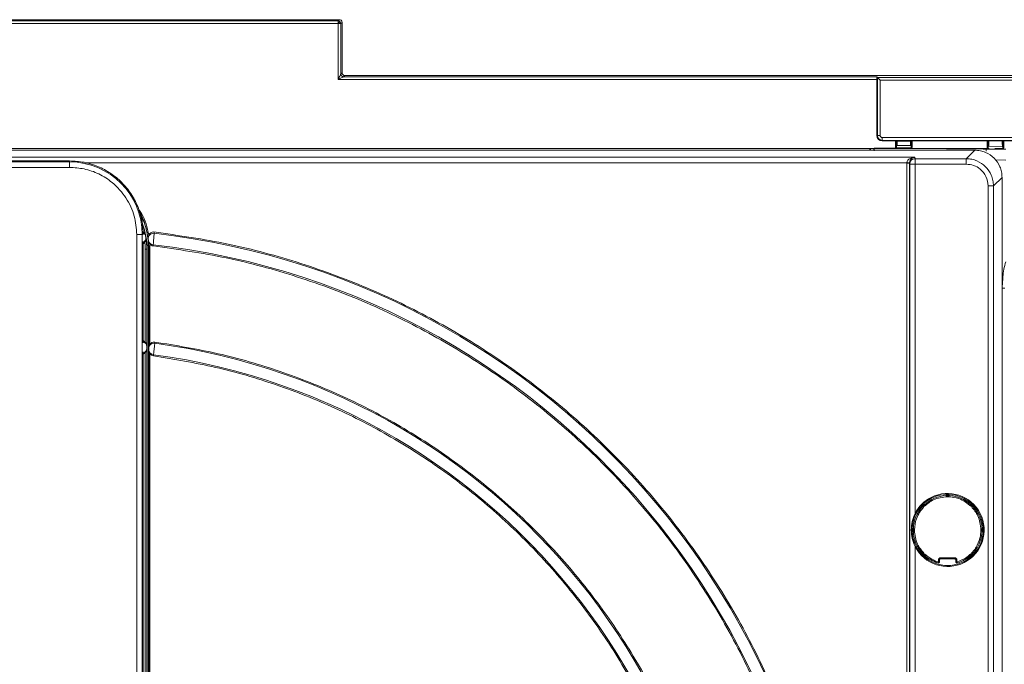
# Model space of a CAD drawing. Extents: x 273.3 to 344.7, y 156.1 to 194.9.
# Drawn here: x 308.9 to 316, y 190.2 to 194.9 of the extents above; entities that cross this region are included whole.
import ezdxf

# ---------------------------------------------------------------- set-up
doc = ezdxf.new("R2010")
doc.units = 0
doc.header["$MEASUREMENT"] = 0
doc.layers.get('0').update_dxf_attribs({"lineweight": 0})

msp = doc.modelspace()

# ---------------------------------------------------------------- linework, layer by layer
at = {"color": 18, "lineweight": 0, "true_color": 0x000000}
for p, q in [((311.2305, 194.8417), (306.8426, 194.8417)), ((307.2656, 194.8498), (310.8075, 194.8498)), ((310.8075, 194.8498), (310.8214, 194.8505)), ((311.2393, 194.8505), (310.8214, 194.8505)), ((311.2393, 194.8505), (311.2305, 194.8417)), ((311.2305, 194.822), (311.2305, 194.8417)), ((311.2305, 194.822), (306.8426, 194.822)), ((311.2305, 194.4194), (311.2305, 194.822)), ((311.2502, 194.822), (311.2305, 194.822)), ((311.2589, 194.8308), (311.2502, 194.822)), ((311.2502, 194.4588), (311.2502, 194.822)), ((311.2589, 194.4675), (311.2589, 194.8308)), ((315.1192, 194.4194), (311.2305, 194.4194)), ((311.2502, 194.4588), (311.2589, 194.4675)), ((311.2786, 194.4479), (311.2699, 194.4391)), ((315.1191, 194.4391), (311.2699, 194.4391)), ((318.2492, 194.4479), (311.2786, 194.4479)), ((315.1191, 194.4391), (315.1235, 194.4346)), ((315.1192, 194.0148), (315.1192, 194.4194)), ((315.1235, 194.4346), (315.1235, 194.0148)), ((315.1235, 194.4346), (319.732, 194.4346)), ((315.1432, 194.0148), (315.1432, 194.4149)), ((319.732, 194.4149), (315.1432, 194.4149)), ((315.1235, 194.0148), (315.1192, 194.0148)), ((315.1235, 194.0148), (315.1432, 194.0148)), ((316.8165, 193.9994), (315.1586, 193.9994)), ((315.1586, 193.9994), (315.1586, 193.9797)), ((315.0589, 193.9201), (304.1166, 193.9201)), ((315.9087, 193.9201), (315.0961, 193.9201)), ((315.1586, 193.9797), (316.8165, 193.9797)), ((315.1586, 193.9754), (315.1586, 193.9797)), ((315.2556, 193.9754), (315.1586, 193.9754)), ((315.2617, 193.9785), (315.2556, 193.9754)), ((315.2556, 193.9307), (315.2556, 193.9754)), ((315.2612, 193.9477), (315.2556, 193.9307)), ((315.2595, 193.9268), (315.2651, 193.9437)), ((315.3697, 193.9258), (315.2595, 193.9268)), ((315.2612, 193.9477), (315.263, 193.9438)), ((315.2617, 193.9785), (315.2617, 193.9752)), ((315.2617, 193.9752), (315.2656, 193.9752)), ((315.2651, 193.9437), (315.364, 193.9429)), ((315.3636, 193.9785), (315.2656, 193.9785)), ((315.2656, 193.9752), (315.2656, 193.9785)), ((315.2656, 193.9752), (315.3636, 193.9743)), ((315.3636, 193.9743), (315.3636, 193.9785)), ((315.3636, 193.9743), (315.3675, 193.9743)), ((315.364, 193.9429), (315.3697, 193.9258)), ((315.3737, 193.9754), (315.3675, 193.9785)), ((315.3675, 193.9743), (315.3675, 193.9785)), ((315.368, 193.9468), (315.3737, 193.9298)), ((315.9174, 193.9754), (315.3737, 193.9754)), ((315.3737, 193.9298), (315.3737, 193.9754)), ((315.9235, 193.9785), (315.9174, 193.9754)), ((315.9174, 193.9249), (315.9174, 193.9754)), ((315.9229, 193.9415), (315.9174, 193.9249)), ((315.9213, 193.921), (315.9268, 193.9376)), ((315.9228, 193.921), (315.9213, 193.921)), ((315.9229, 193.9415), (315.9247, 193.9376)), ((315.9235, 193.9785), (315.9235, 193.9769)), ((315.9235, 193.9769), (315.9274, 193.9769)), ((315.9268, 193.9376), (316.026, 193.9367)), ((316.0255, 193.9785), (315.9274, 193.9785)), ((315.9274, 193.9769), (315.9274, 193.9785)), ((315.9274, 193.9769), (316.0255, 193.976)), ((316.0315, 193.92), (315.9714, 193.9206)), ((316.0255, 193.976), (316.0255, 193.9785)), ((316.0255, 193.976), (316.0294, 193.976)), ((316.026, 193.9367), (316.0315, 193.92)), ((316.0355, 193.9754), (316.0294, 193.9785)), ((316.0294, 193.976), (316.0294, 193.9785)), ((316.03, 193.9406), (316.0355, 193.924)), ((316.5764, 193.9754), (316.0355, 193.9754)), ((316.0355, 193.924), (316.0355, 193.9754)), ((315.8272, 193.9092), (303.3485, 193.9092)), ((315.8272, 193.9092), (303.3485, 193.9092)), ((303.3999, 193.8577), (315.3946, 193.8577)), ((315.3946, 193.8577), (315.3963, 193.8474)), ((315.7654, 193.8474), (315.3963, 193.8474)), ((315.7654, 193.8474), (315.8272, 193.9092)), ((315.8272, 193.9092), (315.8272, 193.9092)), ((303.391, 193.8315), (309.2925, 193.8315)), ((309.2925, 193.8242), (303.391, 193.8242)), ((309.2925, 193.7849), (303.391, 193.7849)), ((309.2925, 193.8315), (309.2925, 193.8242)), ((309.2925, 193.7849), (309.2925, 193.8242)), ((309.4057, 193.8184), (315.3361, 193.8184)), ((315.336, 193.8154), (315.3361, 193.8184)), ((315.336, 187.7093), (315.336, 193.8154)), ((315.3558, 193.8174), (315.3557, 193.8154)), ((315.3557, 193.8154), (315.3569, 193.8081)), ((315.3557, 187.7093), (315.3557, 193.8154)), ((315.3569, 193.8081), (315.3569, 187.7081)), ((315.3963, 193.8081), (315.3963, 191.2878)), ((315.7654, 193.8081), (315.3963, 193.8081)), ((316.0513, 193.8372), (315.9751, 193.8384)), ((315.962, 193.6508), (316.0237, 193.7126)), ((316.0237, 181.1684), (316.0237, 193.7126)), ((316.0238, 181.1684), (316.0238, 193.7126)), ((315.9227, 181.1093), (315.9227, 193.6508)), ((315.962, 181.1093), (315.962, 193.6508)), ((309.8394, 193.2985), (309.8247, 193.3551)), ((309.7774, 178.4121), (309.7774, 193.3)), ((309.7774, 193.3), (309.8167, 193.3)), ((309.8167, 178.4121), (309.8167, 193.3)), ((309.8167, 193.3), (309.8239, 193.3)), ((309.824, 193.2509), (309.824, 192.5178)), ((309.8633, 193.2058), (309.8619, 193.2044)), ((309.8619, 193.2044), (309.8619, 177.6355)), ((309.8633, 192.484), (309.8633, 193.2058)), ((309.8712, 193.2058), (309.8633, 193.2058)), ((309.8712, 192.5067), (309.8712, 193.2058)), ((309.838, 193.1937), (309.838, 192.5233)), ((309.838, 193.1937), (309.8498, 193.1937)), ((309.8516, 193.1937), (309.8498, 193.1937)), ((309.8498, 192.498), (309.8498, 193.1937)), ((309.8516, 178.9935), (309.8516, 193.1937)), ((316.0249, 192.914), (316.0249, 181.1769)), ((309.8496, 192.4932), (309.8498, 192.498)), ((309.824, 192.4539), (309.824, 179.0482)), ((309.838, 192.4484), (309.838, 179.0221)), ((309.8498, 192.4737), (309.8496, 192.4786)), ((309.8498, 179.0008), (309.8498, 192.4737)), ((309.8633, 192.484), (309.8634, 192.4817)), ((309.8634, 192.4671), (309.8633, 192.4648)), ((309.8633, 187.1059), (309.8633, 192.4648)), ((309.8712, 187.1059), (309.8712, 192.4421)), ((309.8981, 192.4243), (309.8982, 192.4333)), ((315.6311, 191.4282), (315.6298, 191.4282)), ((315.6332, 191.4282), (315.6318, 191.4282)), ((315.4488, 191.3535), (315.4469, 191.3516)), ((315.4544, 191.3558), (315.4503, 191.3549)), ((315.4599, 191.3535), (315.4564, 191.3558)), ((315.6292, 191.4203), (315.6213, 191.4203)), ((315.6213, 191.4162), (315.6213, 191.4203)), ((315.6292, 191.4203), (315.6292, 191.4085)), ((315.6331, 191.4203), (315.6292, 191.4203)), ((315.641, 191.4203), (315.6331, 191.4203)), ((315.6331, 191.4085), (315.6331, 191.4203)), ((315.641, 191.4162), (315.641, 191.4203)), ((315.7994, 191.3505), (315.8023, 191.3535)), ((315.8079, 191.3558), (315.8038, 191.3549)), ((315.8134, 191.3535), (315.81, 191.3558)), ((315.8163, 191.3506), (315.8144, 191.3526)), ((315.446, 191.3506), (315.4429, 191.3426)), ((315.446, 191.3395), (315.4489, 191.3366)), ((315.4544, 191.3479), (315.4516, 191.3451)), ((315.4516, 191.3451), (315.4599, 191.3368)), ((315.4627, 191.3395), (315.4544, 191.3479)), ((315.8079, 191.3479), (315.7995, 191.3395)), ((315.8023, 191.3368), (315.8107, 191.3451)), ((315.8107, 191.3451), (315.8079, 191.3479)), ((315.8133, 191.3366), (315.8163, 191.3395)), ((315.8163, 191.3395), (315.8193, 191.3475)), ((315.3713, 191.1704), (315.3713, 191.1677)), ((315.3792, 191.1782), (315.3792, 191.1703)), ((315.3792, 191.1782), (315.3833, 191.1782)), ((315.3792, 191.1703), (315.3792, 191.1664)), ((315.391, 191.1703), (315.3792, 191.1703)), ((315.3792, 191.1664), (315.3792, 191.1585)), ((315.3792, 191.1664), (315.391, 191.1664)), ((315.3792, 191.1585), (315.3833, 191.1585)), ((315.8831, 191.1703), (315.8713, 191.1703)), ((315.8713, 191.1664), (315.8831, 191.1664)), ((315.879, 191.1782), (315.8831, 191.1782)), ((315.879, 191.1585), (315.8831, 191.1585)), ((315.8831, 191.1703), (315.8831, 191.1782)), ((315.8831, 191.1664), (315.8831, 191.1703)), ((315.8831, 191.1585), (315.8831, 191.1664)), ((315.891, 191.1663), (315.891, 191.169)), ((315.3963, 191.0489), (315.3963, 187.7081)), ((315.446, 190.9971), (315.4429, 190.9891)), ((315.446, 190.9971), (315.4489, 191)), ((315.4599, 190.9999), (315.4516, 190.9916)), ((315.4544, 190.9888), (315.4627, 190.9971)), ((315.7995, 190.9971), (315.8079, 190.9888)), ((315.8107, 190.9916), (315.8023, 190.9999)), ((315.446, 190.986), (315.4479, 190.9841)), ((315.4544, 190.9888), (315.4488, 190.9832)), ((315.4488, 190.9832), (315.4523, 190.9809)), ((315.4516, 190.9916), (315.4544, 190.9888)), ((315.4544, 190.9809), (315.4584, 190.9817)), ((315.4599, 190.9832), (315.4628, 190.9861)), ((315.5641, 190.9377), (315.5641, 190.9518)), ((315.5641, 190.9518), (315.5719, 190.9518)), ((315.5641, 190.9377), (315.5719, 190.9377)), ((315.5719, 190.9518), (315.5719, 190.9377)), ((315.5798, 190.9675), (315.6824, 190.9675)), ((315.5798, 190.9675), (315.5798, 190.9597)), ((315.5798, 190.9597), (315.6824, 190.9597)), ((315.6824, 190.9675), (315.6824, 190.9597)), ((315.6982, 190.9518), (315.6903, 190.9518)), ((315.6903, 190.9377), (315.6903, 190.9518)), ((315.6903, 190.9377), (315.6982, 190.9377)), ((315.6982, 190.9518), (315.6982, 190.9377)), ((315.7994, 190.9861), (315.8023, 190.9832)), ((315.8023, 190.9832), (315.8058, 190.9809)), ((315.8079, 190.9888), (315.8107, 190.9916)), ((315.8079, 190.9809), (315.812, 190.9817)), ((315.8134, 190.9832), (315.8153, 190.9851)), ((315.8163, 190.986), (315.8193, 190.9941))]:
    msp.add_line(p, q, dxfattribs=at)
for points in [[(311.2305, 194.822), (311.2332, 194.8247), (311.2358, 194.8273), (311.2382, 194.8297), (311.2403, 194.8318), (311.242, 194.8336), (311.2433, 194.8349), (311.2441, 194.8357), (311.2444, 194.836)], [(311.2589, 194.8308), (311.2572, 194.8389), (311.2517, 194.846), (311.2456, 194.8494), (311.2393, 194.8505)], [(311.2699, 194.4391), (311.2615, 194.441), (311.2547, 194.4462), (311.2513, 194.4521), (311.2502, 194.4588)], [(311.2589, 194.4675), (311.2607, 194.4594), (311.2662, 194.4523), (311.2723, 194.4489), (311.2786, 194.4479)], [(315.1192, 194.4194), (315.1192, 194.4275), (315.1192, 194.4346), (315.1191, 194.438), (315.1191, 194.4391)], [(315.1432, 194.4149), (315.1352, 194.423), (315.1281, 194.4301), (315.1255, 194.4326), (315.124, 194.4341), (315.1235, 194.4346)], [(315.1432, 194.0148), (315.1435, 194.0119), (315.1445, 194.009), (315.1479, 194.0041), (315.1528, 194.0007), (315.1557, 193.9997), (315.1586, 193.9994)], [(315.0589, 193.9201), (315.0669, 193.9184), (315.074, 193.913), (315.0765, 193.9092)], [(315.0961, 193.9201), (315.0965, 193.9187), (315.0969, 193.9147), (315.0971, 193.9092)], [(315.0996, 193.9045), (315.0996, 193.9083), (315.0996, 193.9118), (315.0996, 193.9183), (315.0996, 193.9227), (315.0996, 193.9239), (315.0996, 193.9242)], [(315.2556, 193.9307), (315.2559, 193.9291), (315.257, 193.9277), (315.2582, 193.927), (315.2595, 193.9268)], [(315.2617, 193.9752), (315.2617, 193.9683), (315.2616, 193.9602), (315.2615, 193.955), (315.2614, 193.9496), (315.2612, 193.9477)], [(315.2656, 193.9785), (315.264, 193.9785), (315.2626, 193.9785), (315.2619, 193.9785), (315.2617, 193.9785)], [(315.2656, 193.9752), (315.2656, 193.9642), (315.2655, 193.9542), (315.2653, 193.9469), (315.2652, 193.9447), (315.2651, 193.9437)], [(315.3675, 193.9785), (315.3672, 193.9785), (315.3661, 193.9785), (315.3649, 193.9785), (315.3636, 193.9785)], [(315.364, 193.9429), (315.3639, 193.9449), (315.3638, 193.949), (315.3637, 193.9543), (315.3637, 193.9597), (315.3636, 193.9689), (315.3636, 193.9743)], [(315.364, 193.9429), (315.368, 193.9468), (315.368, 193.9468)], [(315.3675, 193.9743), (315.3676, 193.9631), (315.3677, 193.9538), (315.3679, 193.9489), (315.368, 193.9468)], [(315.3697, 193.9258), (315.3713, 193.9262), (315.3728, 193.9273), (315.3735, 193.9285), (315.3737, 193.9298)], [(315.9097, 193.9015), (315.9096, 193.9087), (315.9094, 193.9147), (315.9091, 193.9187), (315.9087, 193.9201)], [(315.9273, 193.9201), (315.9266, 193.9201), (315.9238, 193.9201), (315.9207, 193.9201), (315.9147, 193.9201), (315.9087, 193.9201)], [(315.9174, 193.9249), (315.9177, 193.9233), (315.9188, 193.9219), (315.92, 193.9212), (315.9213, 193.921)], [(315.9235, 193.9769), (315.9235, 193.968), (315.9234, 193.9576), (315.9233, 193.9509), (315.9231, 193.944), (315.9229, 193.9415)], [(315.9274, 193.9785), (315.9258, 193.9785), (315.9244, 193.9785), (315.9237, 193.9785), (315.9235, 193.9785)], [(315.9369, 193.9169), (315.9339, 193.9188), (315.9267, 193.9201)], [(315.9369, 193.9169), (315.9339, 193.9188), (315.9267, 193.9201)], [(316.0294, 193.9785), (316.029, 193.9785), (316.0279, 193.9785), (316.0267, 193.9785), (316.0255, 193.9785)], [(316.026, 193.9367), (316.03, 193.9406), (316.03, 193.9406)], [(316.0315, 193.92), (316.0332, 193.9204), (316.0346, 193.9215), (316.0353, 193.9227), (316.0355, 193.924)], [(315.336, 193.8154), (315.3435, 193.8154), (315.3499, 193.8154), (315.3542, 193.8154), (315.3557, 193.8154)], [(315.3361, 193.8184), (315.3413, 193.8182), (315.3458, 193.8179), (315.3494, 193.8178), (315.3521, 193.8176), (315.355, 193.8175), (315.3557, 193.8174)], [(309.8394, 193.2985), (309.8366, 193.3061), (309.8333, 193.311), (309.8278, 193.317), (309.822, 193.3216)], [(309.844, 193.2719), (309.844, 193.2638), (309.8426, 193.2581), (309.8393, 193.2503), (309.8356, 193.2442)], [(309.8394, 193.2985), (309.8398, 193.2956), (309.8402, 193.2932)], [(309.8402, 193.2932), (309.8404, 193.2917), (309.8408, 193.2897), (309.8411, 193.2876), (309.8415, 193.2852), (309.842, 193.2829), (309.8423, 193.2807), (309.8427, 193.2787), (309.843, 193.2772)], [(309.844, 193.2719), (309.8435, 193.2749), (309.843, 193.2772)], [(309.8637, 193.2958), (309.8614, 193.2904), (309.8597, 193.2843), (309.8594, 193.2829), (309.859, 193.2805), (309.8591, 193.273)], [(309.8591, 193.273), (309.8593, 193.2718), (309.8594, 193.2708)], [(309.8594, 193.2708), (309.8596, 193.2696), (309.8598, 193.2679), (309.86, 193.266), (309.8602, 193.264), (309.8604, 193.2619), (309.8606, 193.26), (309.8608, 193.2583), (309.8609, 193.2571)], [(309.901, 193.3187), (309.8894, 193.318), (309.8786, 193.3134), (309.87, 193.3059), (309.8637, 193.2958)], [(309.901, 193.3187), (309.9017, 193.3135), (309.9023, 193.3095)], [(309.824, 193.2333), (309.829, 193.2367), (309.8356, 193.2442)], [(309.8609, 193.2571), (309.861, 193.2559), (309.8611, 193.2549)], [(309.8705, 193.2337), (309.8672, 193.2384), (309.8641, 193.244), (309.8619, 193.2502), (309.8612, 193.2537), (309.8611, 193.2546), (309.8611, 193.2548), (309.8611, 193.2549), (309.8611, 193.2549), (309.8611, 193.2549)], [(309.8969, 193.2179), (309.8965, 193.223), (309.8962, 193.227)], [(316.0444, 192.914), (316.043, 192.914), (316.0387, 192.914), (316.0324, 192.914), (316.0249, 192.914)], [(309.8498, 192.498), (309.8492, 192.5036), (309.8487, 192.5055), (309.8487, 192.5057), (309.8466, 192.511), (309.8426, 192.5176), (309.838, 192.5233)], [(309.8496, 192.4786), (309.8496, 192.48), (309.8495, 192.4817), (309.8495, 192.4859), (309.8495, 192.4881), (309.8495, 192.4901), (309.8496, 192.4918), (309.8496, 192.4932)], [(309.8712, 192.5067), (309.8682, 192.5016), (309.8655, 192.4955), (309.864, 192.4906), (309.864, 192.4905), (309.864, 192.4904), (309.8639, 192.4901), (309.8637, 192.4888), (309.8633, 192.484)], [(309.8712, 192.5067), (309.8781, 192.5149), (309.8866, 192.5209), (309.8966, 192.5243), (309.9071, 192.5245)], [(309.9071, 192.5245), (309.9072, 192.5195), (309.9073, 192.5155)], [(309.824, 192.4382), (309.8315, 192.4424), (309.838, 192.4484)], [(309.8498, 192.4737), (309.8487, 192.4661), (309.8466, 192.4608), (309.8426, 192.4541), (309.838, 192.4484)], [(309.8633, 192.4648), (309.8637, 192.46), (309.864, 192.4583), (309.8641, 192.4581), (309.8655, 192.4533), (309.8682, 192.4472), (309.8712, 192.4421)], [(309.8634, 192.4817), (309.8634, 192.4803), (309.8634, 192.4786), (309.8634, 192.4744), (309.8634, 192.4702), (309.8634, 192.4684), (309.8634, 192.4671)], [(309.8981, 192.4243), (309.8901, 192.4263), (309.8826, 192.4303), (309.8765, 192.4355), (309.8712, 192.4421)], [(315.6291, 191.4282), (315.6291, 191.428), (315.6291, 191.4276), (315.6291, 191.4268), (315.6291, 191.4259), (315.6291, 191.4247), (315.6291, 191.4233), (315.6291, 191.4218), (315.6292, 191.4203)], [(315.6331, 191.4203), (315.6331, 191.4218), (315.6331, 191.4233), (315.6331, 191.4247), (315.6331, 191.4259), (315.6331, 191.4268), (315.6332, 191.4276), (315.6332, 191.428), (315.6332, 191.4282)], [(315.4544, 191.3479), (315.4533, 191.349), (315.4522, 191.35), (315.4513, 191.351), (315.4505, 191.3519), (315.4498, 191.3526), (315.4493, 191.3531), (315.4489, 191.3534), (315.4488, 191.3535)], [(315.4599, 191.3535), (315.4598, 191.3533), (315.4595, 191.353), (315.459, 191.3525), (315.4583, 191.3518), (315.4575, 191.351), (315.4565, 191.35), (315.4554, 191.349), (315.4544, 191.3479)], [(315.4599, 191.3535), (315.4616, 191.3518), (315.4628, 191.3505)], [(315.6292, 191.4085), (315.6261, 191.4115), (315.6241, 191.4135), (315.6228, 191.4147), (315.622, 191.4155), (315.6215, 191.416), (315.6213, 191.4162)], [(315.6331, 191.4085), (315.6362, 191.4115), (315.6382, 191.4135), (315.6394, 191.4147), (315.6403, 191.4155), (315.6408, 191.416), (315.641, 191.4162)], [(315.8079, 191.3479), (315.8068, 191.349), (315.8058, 191.35), (315.8048, 191.351), (315.804, 191.3518), (315.8033, 191.3525), (315.8028, 191.353), (315.8024, 191.3533), (315.8023, 191.3535)], [(315.8134, 191.3535), (315.8133, 191.3534), (315.813, 191.3531), (315.8125, 191.3526), (315.8118, 191.3519), (315.811, 191.351), (315.81, 191.35), (315.809, 191.349), (315.8079, 191.3479)], [(315.446, 191.3506), (315.4461, 191.3505), (315.4464, 191.3502), (315.4469, 191.3497), (315.4476, 191.349), (315.4485, 191.3482), (315.4494, 191.3472), (315.4505, 191.3462), (315.4516, 191.3451)], [(315.4516, 191.3451), (315.4505, 191.344), (315.4494, 191.343), (315.4485, 191.342), (315.4476, 191.3412), (315.4469, 191.3405), (315.4464, 191.34), (315.4461, 191.3396), (315.446, 191.3395)], [(315.4599, 191.3368), (315.4557, 191.3367), (315.4528, 191.3367), (315.4511, 191.3367), (315.4499, 191.3366), (315.4492, 191.3366), (315.4489, 191.3366)], [(315.4627, 191.3395), (315.4628, 191.3438), (315.4628, 191.3467), (315.4628, 191.3484), (315.4628, 191.3496), (315.4628, 191.3503), (315.4628, 191.3505)], [(315.7995, 191.3395), (315.7995, 191.3438), (315.7995, 191.3467), (315.7995, 191.3484), (315.7994, 191.3496), (315.7994, 191.3503), (315.7994, 191.3505)], [(315.8023, 191.3368), (315.8066, 191.3367), (315.8095, 191.3367), (315.8112, 191.3367), (315.8124, 191.3366), (315.8131, 191.3366), (315.8133, 191.3366)], [(315.8107, 191.3451), (315.8118, 191.3462), (315.8128, 191.3472), (315.8138, 191.3482), (315.8147, 191.349), (315.8153, 191.3497), (315.8159, 191.3502), (315.8162, 191.3505), (315.8163, 191.3506)], [(315.8163, 191.3395), (315.8161, 191.3396), (315.8158, 191.34), (315.8153, 191.3405), (315.8146, 191.3412), (315.8138, 191.342), (315.8128, 191.343), (315.8118, 191.344), (315.8107, 191.3451)], [(315.3792, 191.1703), (315.3776, 191.1703), (315.3762, 191.1703), (315.3748, 191.1703), (315.3736, 191.1703), (315.3726, 191.1704), (315.3719, 191.1704), (315.3714, 191.1704), (315.3713, 191.1704)], [(315.3713, 191.1663), (315.3714, 191.1663), (315.3719, 191.1663), (315.3726, 191.1663), (315.3736, 191.1663), (315.3748, 191.1663), (315.3762, 191.1663), (315.3776, 191.1664), (315.3792, 191.1664)], [(315.391, 191.1703), (315.388, 191.1734), (315.386, 191.1754), (315.3848, 191.1766), (315.384, 191.1775), (315.3835, 191.178), (315.3833, 191.1782)], [(315.391, 191.1664), (315.388, 191.1633), (315.386, 191.1613), (315.3848, 191.1601), (315.384, 191.1592), (315.3835, 191.1587), (315.3833, 191.1585)], [(315.8713, 191.1703), (315.8743, 191.1733), (315.8763, 191.1754), (315.8775, 191.1766), (315.8783, 191.1775), (315.8788, 191.178), (315.879, 191.1782)], [(315.8713, 191.1664), (315.8743, 191.1633), (315.8763, 191.1613), (315.8775, 191.1601), (315.8783, 191.1592), (315.8788, 191.1587), (315.879, 191.1585)], [(315.891, 191.1704), (315.8908, 191.1704), (315.8904, 191.1704), (315.8896, 191.1704), (315.8887, 191.1703), (315.8875, 191.1703), (315.8861, 191.1703), (315.8846, 191.1703), (315.8831, 191.1703)], [(315.8831, 191.1664), (315.8846, 191.1664), (315.8861, 191.1663), (315.8875, 191.1663), (315.8887, 191.1663), (315.8896, 191.1663), (315.8904, 191.1663), (315.8908, 191.1663), (315.891, 191.1663)], [(315.446, 190.9971), (315.4461, 190.997), (315.4464, 190.9967), (315.4469, 190.9962), (315.4476, 190.9955), (315.4485, 190.9947), (315.4494, 190.9937), (315.4505, 190.9926), (315.4516, 190.9916)], [(315.4599, 190.9999), (315.4556, 191), (315.4528, 191), (315.4511, 191), (315.4499, 191), (315.4492, 191), (315.4489, 191)], [(315.4627, 190.9971), (315.4627, 190.9929), (315.4628, 190.99), (315.4628, 190.9883), (315.4628, 190.9871), (315.4628, 190.9864), (315.4628, 190.9861)], [(315.7995, 190.9971), (315.7995, 190.9928), (315.7995, 190.99), (315.7995, 190.9883), (315.7994, 190.9871), (315.7994, 190.9864), (315.7994, 190.9861)], [(315.8023, 190.9999), (315.8066, 190.9999), (315.8095, 191), (315.8112, 191), (315.8124, 191), (315.8131, 191), (315.8133, 191)], [(315.8107, 190.9916), (315.8118, 190.9926), (315.8128, 190.9937), (315.8138, 190.9947), (315.8146, 190.9955), (315.8153, 190.9962), (315.8158, 190.9967), (315.8161, 190.997), (315.8163, 190.9971)], [(315.8133, 191), (315.815, 190.9984), (315.8163, 190.9971)], [(315.8362, 191.0434), (315.8375, 191.0426), (315.8388, 191.0418), (315.84, 191.0411), (315.841, 191.0405), (315.8418, 191.04), (315.8424, 191.0396), (315.8428, 191.0394), (315.8429, 191.0393)], [(315.4516, 190.9916), (315.4505, 190.9905), (315.4494, 190.9894), (315.4485, 190.9885), (315.4476, 190.9877), (315.4469, 190.987), (315.4464, 190.9865), (315.4461, 190.9861), (315.446, 190.986)], [(315.4544, 190.9888), (315.4554, 190.9877), (315.4565, 190.9866), (315.4575, 190.9857), (315.4583, 190.9848), (315.459, 190.9841), (315.4595, 190.9836), (315.4598, 190.9833), (315.4599, 190.9832)], [(315.5619, 190.9302), (315.5619, 190.9303), (315.562, 190.9307), (315.5622, 190.9314), (315.5625, 190.9324), (315.5628, 190.9335), (315.5632, 190.9348), (315.5636, 190.9363), (315.5641, 190.9377)], [(315.5719, 190.9377), (315.5717, 190.9359), (315.5711, 190.9342), (315.5701, 190.9327), (315.5688, 190.9314), (315.5672, 190.9305), (315.5655, 190.93), (315.5637, 190.9299), (315.5619, 190.9302)], [(315.5641, 190.9518), (315.5644, 190.9548), (315.5654, 190.9577), (315.5688, 190.9628), (315.5739, 190.9663), (315.5768, 190.9672), (315.5798, 190.9675)], [(315.5719, 190.9518), (315.5727, 190.9552), (315.5748, 190.9579), (315.5771, 190.9592), (315.5798, 190.9597)], [(315.6824, 190.9675), (315.6854, 190.9672), (315.6884, 190.9662), (315.6934, 190.9628), (315.6969, 190.9577), (315.6979, 190.9548), (315.6982, 190.9518)], [(315.6824, 190.9597), (315.6858, 190.9589), (315.6885, 190.9568), (315.6899, 190.9545), (315.6903, 190.9518)], [(315.6903, 190.9377), (315.6905, 190.9359), (315.6912, 190.9342), (315.6922, 190.9327), (315.6935, 190.9314), (315.695, 190.9305), (315.6968, 190.93), (315.6986, 190.9299), (315.7004, 190.9302)], [(315.6982, 190.9377), (315.6986, 190.9363), (315.699, 190.9348), (315.6994, 190.9335), (315.6998, 190.9324), (315.7, 190.9314), (315.7002, 190.9307), (315.7004, 190.9303), (315.7004, 190.9302)], [(315.8023, 190.9832), (315.8024, 190.9833), (315.8028, 190.9836), (315.8033, 190.9841), (315.804, 190.9848), (315.8048, 190.9857), (315.8058, 190.9866), (315.8068, 190.9877), (315.8079, 190.9888)], [(315.8079, 190.9888), (315.809, 190.9877), (315.81, 190.9866), (315.811, 190.9857), (315.8118, 190.9848), (315.8125, 190.9841), (315.813, 190.9836), (315.8133, 190.9833), (315.8134, 190.9832)], [(315.8163, 190.986), (315.8162, 190.9861), (315.8159, 190.9865), (315.8153, 190.987), (315.8147, 190.9877), (315.8138, 190.9885), (315.8128, 190.9894), (315.8118, 190.9905), (315.8107, 190.9916)]]:
    msp.add_lwpolyline(points, dxfattribs=at)
for points in [[(311.2444, 194.836), (311.2407, 194.8397), (311.2357, 194.8417), (311.2305, 194.8417)], [(311.2502, 194.822), (311.2502, 194.8273), (311.2481, 194.8323), (311.2444, 194.836)], [(315.1192, 194.0148), (315.1192, 193.993), (315.1369, 193.9754), (315.1586, 193.9754)], [(315.1235, 194.0148), (315.1235, 193.9954), (315.1392, 193.9797), (315.1586, 193.9797)], [(309.8167, 193.3), (309.8167, 193.5895), (309.582, 193.8242), (309.2925, 193.8242)], [(309.8516, 193.1937), (309.8516, 193.2566), (309.8405, 193.3189), (309.8187, 193.3779)], [(309.8402, 193.2932), (309.8379, 193.3028), (309.8315, 193.3109), (309.8226, 193.3152)], [(309.8244, 193.2431), (309.8369, 193.2497), (309.8442, 193.2632), (309.843, 193.2772)], [(309.8498, 193.1937), (309.8498, 193.2199), (309.8479, 193.246), (309.844, 193.2719)], [(314.7941, 187.1979), (315.1208, 190.2335), (312.9357, 192.9634), (309.9023, 193.3095)], [(309.8609, 193.2571), (309.8638, 193.2398), (309.8787, 193.2271), (309.8962, 193.227)], [(314.711, 187.1979), (315.0379, 190.19), (312.8864, 192.884), (309.8962, 193.227)], [(309.8496, 192.4932), (309.8485, 192.5081), (309.8384, 192.5207), (309.8241, 192.525)], [(314.0014, 187.1979), (314.3276, 189.7938), (312.5002, 192.1672), (309.9073, 192.5155)], [(309.8242, 192.447), (309.8385, 192.4511), (309.8487, 192.4638), (309.8496, 192.4786)], [(309.8634, 192.4671), (309.8647, 192.4486), (309.8797, 192.4341), (309.8982, 192.4333)], [(313.9181, 187.1979), (314.2447, 189.7513), (312.4493, 192.0896), (309.8982, 192.4333)], [(315.6227, 191.4248), (315.5622, 191.4228), (315.5043, 191.3995), (315.4594, 191.359)], [(315.6291, 191.4282), (315.6248, 191.4281), (315.6213, 191.4246), (315.6213, 191.4203)], [(315.641, 191.4203), (315.641, 191.4246), (315.6375, 191.4281), (315.6332, 191.4282)], [(315.8072, 191.3549), (315.7617, 191.3979), (315.7021, 191.4227), (315.6396, 191.4248)], [(315.6213, 191.4162), (315.5623, 191.4138), (315.5062, 191.3906), (315.4628, 191.3505)], [(315.7994, 191.3505), (315.7561, 191.3906), (315.6999, 191.4138), (315.641, 191.4162)], [(315.4438, 191.3437), (315.4023, 191.2994), (315.3779, 191.2418), (315.3749, 191.1812)], [(315.4489, 191.3366), (315.4089, 191.2933), (315.3856, 191.2371), (315.3833, 191.1782)], [(315.879, 191.1782), (315.8766, 191.2371), (315.8534, 191.2933), (315.8133, 191.3366)], [(315.8169, 190.9914), (315.9107, 191.0899), (315.9114, 191.2444), (315.8184, 191.3437)], [(315.3792, 191.1782), (315.3748, 191.1782), (315.3713, 191.1747), (315.3713, 191.1704)], [(315.3713, 191.1663), (315.3713, 191.162), (315.3748, 191.1585), (315.3792, 191.1585)], [(315.3747, 191.1599), (315.3767, 191.0991), (315.4002, 191.0409), (315.4412, 190.9958)], [(315.3833, 191.1585), (315.3856, 191.0996), (315.4089, 191.0434), (315.4489, 191)], [(315.8429, 191.0393), (315.8649, 191.0753), (315.8773, 191.1163), (315.879, 191.1585)], [(315.891, 191.1704), (315.8909, 191.1747), (315.8874, 191.1782), (315.8831, 191.1782)], [(315.8831, 191.1585), (315.8874, 191.1585), (315.8909, 191.162), (315.891, 191.1663)], [(315.8133, 191), (315.8245, 191.0121), (315.8344, 191.0253), (315.8429, 191.0393)], [(315.4558, 190.981), (315.5544, 190.8886), (315.7078, 190.8886), (315.8065, 190.981)], [(315.4628, 190.9861), (315.4911, 190.9601), (315.525, 190.9409), (315.5619, 190.9302)], [(315.7004, 190.9302), (315.7373, 190.9409), (315.7712, 190.9601), (315.7994, 190.9861)]]:
    msp.add_open_spline(points, degree=3, dxfattribs=at)
for points, knots in [([(311.2305, 194.4194), (311.2344, 194.4271), (311.2382, 194.4349), (311.2419, 194.4422), (311.2437, 194.4459), (311.2455, 194.4495), (311.2471, 194.4526), (311.248, 194.4544), (311.2488, 194.456), (311.2494, 194.4572), (311.2496, 194.4577), (311.2498, 194.4581), (311.25, 194.4584), (311.2501, 194.4586), (311.2501, 194.4587), (311.2502, 194.4588)], [0, 0, 0, 0, 1, 1, 1, 2, 2, 2, 3, 3, 3, 4, 4, 4, 5, 5, 5, 5]), ([(311.2699, 194.4391), (311.2698, 194.439), (311.2697, 194.439), (311.2694, 194.4388), (311.2692, 194.4387), (311.2688, 194.4385), (311.2682, 194.4382), (311.2672, 194.4376), (311.2658, 194.4369), (311.2643, 194.4362), (311.261, 194.4346), (311.2572, 194.4327), (311.2533, 194.4308), (311.2459, 194.4272), (311.2382, 194.4233), (311.2305, 194.4194)], [0, 0, 0, 0, 1, 1, 1, 2, 2, 2, 3, 3, 3, 4, 4, 4, 5, 5, 5, 5]), ([(315.0961, 193.9201), (315.0906, 193.9201), (315.0851, 193.9201), (315.0801, 193.9201), (315.0752, 193.9201), (315.0708, 193.9201), (315.0673, 193.9201), (315.0646, 193.9201), (315.0624, 193.9201), (315.0611, 193.9201), (315.0597, 193.9201), (315.0593, 193.9201), (315.0589, 193.9201)], [0, 0, 0, 0, 1, 1, 1, 2, 2, 2, 3, 3, 3, 4, 4, 4, 4]), ([(316.0513, 193.9159), (315.964, 193.9167), (315.8766, 193.9175), (315.7894, 193.9182), (315.7005, 193.919), (315.6118, 193.9198), (315.5232, 193.9205), (315.4529, 193.9212), (315.3827, 193.9218), (315.3126, 193.9224), (315.2415, 193.923), (315.1705, 193.9236), (315.0996, 193.9242)], [0, 0, 0, 0, 1, 1, 1, 2, 2, 2, 3, 3, 3, 4, 4, 4, 4]), ([(315.1369, 193.9239), (315.1315, 193.924), (315.1261, 193.924), (315.1213, 193.924), (315.1161, 193.9241), (315.1115, 193.9241), (315.1079, 193.9242), (315.1051, 193.9242), (315.1029, 193.9242), (315.1016, 193.9242), (315.1003, 193.9242), (315.1, 193.9242), (315.0996, 193.9242)], [0, 0, 0, 0, 1, 1, 1, 2, 2, 2, 3, 3, 3, 4, 4, 4, 4]), ([(315.9274, 193.9769), (315.9274, 193.9722), (315.9274, 193.9675), (315.9274, 193.9631), (315.9274, 193.9586), (315.9273, 193.9543), (315.9273, 193.9507), (315.9272, 193.9469), (315.9271, 193.9438), (315.9271, 193.9415), (315.927, 193.9404), (315.927, 193.9394), (315.927, 193.9388), (315.9269, 193.9382), (315.9269, 193.9379), (315.9268, 193.9376)], [0, 0, 0, 0, 1, 1, 1, 2, 2, 2, 3, 3, 3, 4, 4, 4, 5, 5, 5, 5]), ([(316.026, 193.9367), (316.0259, 193.9375), (316.0259, 193.9383), (316.0258, 193.9403), (316.0258, 193.9422), (316.0257, 193.9453), (316.0257, 193.9489), (316.0256, 193.9526), (316.0256, 193.9568), (316.0255, 193.9614), (316.0255, 193.9661), (316.0255, 193.971), (316.0255, 193.976)], [0, 0, 0, 0, 1, 1, 1, 2, 2, 2, 3, 3, 3, 4, 4, 4, 4]), ([(316.0294, 193.976), (316.0294, 193.9711), (316.0294, 193.9661), (316.0294, 193.9616), (316.0295, 193.9571), (316.0295, 193.9531), (316.0296, 193.9497), (316.0297, 193.947), (316.0297, 193.9448), (316.0298, 193.9433), (316.0298, 193.9419), (316.0299, 193.9413), (316.03, 193.9406)], [0, 0, 0, 0, 1, 1, 1, 2, 2, 2, 3, 3, 3, 4, 4, 4, 4]), ([(315.3361, 193.8184), (315.3363, 193.82), (315.3365, 193.8216), (315.3369, 193.8232), (315.3373, 193.8248), (315.3379, 193.8264), (315.3386, 193.8279), (315.3401, 193.8313), (315.3422, 193.8344), (315.3445, 193.8371), (315.3489, 193.8421), (315.3542, 193.846), (315.3597, 193.8488), (315.3707, 193.8544), (315.3826, 193.8561), (315.3946, 193.8577)], [0, 0, 0, 0, 1, 1, 1, 2, 2, 2, 3, 3, 3, 4, 4, 4, 5, 5, 5, 5]), ([(315.3946, 193.8577), (315.3866, 193.8559), (315.3787, 193.854), (315.3714, 193.8482), (315.3677, 193.8452), (315.3642, 193.8411), (315.3612, 193.8359), (315.3596, 193.8332), (315.3583, 193.8302), (315.3574, 193.8269), (315.3566, 193.8239), (315.3562, 193.8207), (315.3558, 193.8174)], [0, 0, 0, 0, 1, 1, 1, 2, 2, 2, 3, 3, 3, 4, 4, 4, 4]), ([(315.3569, 193.8081), (315.3575, 193.8133), (315.3581, 193.8184), (315.3599, 193.8232), (315.3617, 193.8279), (315.3648, 193.8322), (315.3685, 193.8359), (315.3721, 193.8396), (315.3765, 193.8426), (315.3812, 193.8444), (315.386, 193.8462), (315.3911, 193.8468), (315.3963, 193.8474)], [0, 0, 0, 0, 1, 1, 1, 2, 2, 2, 3, 3, 3, 4, 4, 4, 4]), ([(315.3963, 193.8081), (315.3963, 193.8131), (315.3963, 193.8181), (315.3963, 193.8227), (315.3963, 193.8273), (315.3963, 193.8316), (315.3963, 193.8352), (315.3963, 193.8389), (315.3963, 193.8419), (315.3963, 193.8439), (315.3963, 193.8458), (315.3963, 193.8466), (315.3963, 193.8474)], [0, 0, 0, 0, 1, 1, 1, 2, 2, 2, 3, 3, 3, 4, 4, 4, 4]), ([(315.7654, 193.8081), (315.7654, 193.8131), (315.7654, 193.8181), (315.7654, 193.8227), (315.7654, 193.8273), (315.7654, 193.8316), (315.7654, 193.8352), (315.7654, 193.8389), (315.7654, 193.8419), (315.7654, 193.8439), (315.7654, 193.8458), (315.7654, 193.8466), (315.7654, 193.8474)], [0, 0, 0, 0, 1, 1, 1, 2, 2, 2, 3, 3, 3, 4, 4, 4, 4]), ([(315.7654, 193.8474), (315.7788, 193.8466), (315.7922, 193.8458), (315.8053, 193.8433), (315.8181, 193.8409), (315.8306, 193.8368), (315.8426, 193.8316), (315.8655, 193.8217), (315.8867, 193.8075), (315.9044, 193.7898), (315.9221, 193.7722), (315.9362, 193.751), (315.9462, 193.728), (315.9514, 193.716), (315.9555, 193.7035), (315.9579, 193.6908), (315.9604, 193.6776), (315.9612, 193.6642), (315.962, 193.6508)], [0, 0, 0, 0, 1, 1, 1, 2, 2, 2, 3, 3, 3, 4, 4, 4, 5, 5, 5, 6, 6, 6, 6]), ([(316.0237, 193.7126), (316.0229, 193.726), (316.0221, 193.7394), (316.0196, 193.7525), (316.0172, 193.7653), (316.0132, 193.7778), (316.008, 193.7898), (315.998, 193.8127), (315.9839, 193.8339), (315.9662, 193.8516), (315.9485, 193.8693), (315.9273, 193.8834), (315.9044, 193.8934), (315.8923, 193.8986), (315.8798, 193.9026), (315.8671, 193.9051), (315.854, 193.9076), (315.8406, 193.9084), (315.8272, 193.9092)], [0, 0, 0, 0, 1, 1, 1, 2, 2, 2, 3, 3, 3, 4, 4, 4, 5, 5, 5, 6, 6, 6, 6]), ([(309.824, 193.3), (309.8221, 193.3348), (309.8201, 193.3696), (309.8138, 193.4037), (309.8076, 193.4378), (309.797, 193.4713), (309.7836, 193.5034), (309.7701, 193.5356), (309.7538, 193.5664), (309.7345, 193.5953), (309.7152, 193.6242), (309.693, 193.6512), (309.6684, 193.6759), (309.6438, 193.7005), (309.6168, 193.7227), (309.5878, 193.7419), (309.5589, 193.7612), (309.5281, 193.7776), (309.4959, 193.7911), (309.4638, 193.8045), (309.4304, 193.8151), (309.3962, 193.8213), (309.3621, 193.8276), (309.3273, 193.8295), (309.2925, 193.8315)], [0, 0, 0, 0, 1, 1, 1, 2, 2, 2, 3, 3, 3, 4, 4, 4, 5, 5, 5, 6, 6, 6, 7, 7, 7, 8, 8, 8, 8]), ([(309.7774, 193.3), (309.7737, 193.3451), (309.7701, 193.3901), (309.7587, 193.4334), (309.7466, 193.4796), (309.7256, 193.5239), (309.6991, 193.5642), (309.6716, 193.606), (309.6382, 193.6436), (309.5998, 193.6751), (309.5699, 193.6996), (309.537, 193.7203), (309.5022, 193.7372), (309.4686, 193.7535), (309.4331, 193.7662), (309.3968, 193.7735), (309.3626, 193.7805), (309.3276, 193.7827), (309.2925, 193.7849)], [0, 0, 0, 0, 1, 1, 1, 2, 2, 2, 3, 3, 3, 4, 4, 4, 5, 5, 5, 6, 6, 6, 6]), ([(315.3569, 193.8081), (315.3575, 193.8081), (315.3582, 193.8081), (315.36, 193.8081), (315.3618, 193.8081), (315.3649, 193.8081), (315.3686, 193.8081), (315.3722, 193.8081), (315.3766, 193.8081), (315.3813, 193.8081), (315.386, 193.8081), (315.3912, 193.8081), (315.3963, 193.8081)], [0, 0, 0, 0, 1, 1, 1, 2, 2, 2, 3, 3, 3, 4, 4, 4, 4]), ([(315.9227, 193.6508), (315.9197, 193.674), (315.9168, 193.6971), (315.9077, 193.7179), (315.8987, 193.7387), (315.8836, 193.7572), (315.8656, 193.7721), (315.8515, 193.7838), (315.8357, 193.7932), (315.8186, 193.7989), (315.8017, 193.8045), (315.7835, 193.8063), (315.7654, 193.8081)], [0, 0, 0, 0, 1, 1, 1, 2, 2, 2, 3, 3, 3, 4, 4, 4, 4]), ([(315.962, 193.6508), (315.9612, 193.6508), (315.9604, 193.6508), (315.9584, 193.6508), (315.9565, 193.6508), (315.9534, 193.6508), (315.9498, 193.6508), (315.9461, 193.6508), (315.9419, 193.6508), (315.9373, 193.6508), (315.9327, 193.6508), (315.9277, 193.6508), (315.9227, 193.6508)], [0, 0, 0, 0, 1, 1, 1, 2, 2, 2, 3, 3, 3, 4, 4, 4, 4]), ([(309.7903, 193.4812), (309.7975, 193.4719), (309.8046, 193.4626), (309.8109, 193.4529), (309.8408, 193.4069), (309.8522, 193.3513), (309.8637, 193.2958)], [0, 0, 0, 0, 1, 1, 1, 2, 2, 2, 2]), ([(309.7958, 193.4631), (309.798, 193.4597), (309.8003, 193.4563), (309.8024, 193.4529), (309.8191, 193.4261), (309.8303, 193.3959), (309.8388, 193.3653), (309.8473, 193.3348), (309.8532, 193.3039), (309.8591, 193.273)], [0, 0, 0, 0, 1, 1, 1, 2, 2, 2, 3, 3, 3, 3]), ([(309.8619, 193.2044), (309.86, 193.2367), (309.8581, 193.269), (309.8531, 193.3011), (309.8477, 193.3351), (309.8387, 193.3688), (309.8246, 193.4), (309.8177, 193.4154), (309.8095, 193.4302), (309.8013, 193.445)], [0, 0, 0, 0, 1, 1, 1, 2, 2, 2, 3, 3, 3, 3]), ([(309.9023, 193.3095), (309.8813, 193.3121), (309.8622, 193.2971), (309.8597, 193.2761), (309.8595, 193.2743), (309.8594, 193.2726), (309.8594, 193.2708)], [0, 0, 0, 0, 1, 1, 1, 2, 2, 2, 2]), ([(309.9023, 193.3095), (309.9022, 193.3071), (309.902, 193.3047), (309.9018, 193.3018), (309.9016, 193.2989), (309.9014, 193.2956), (309.9011, 193.2919), (309.9008, 193.2883), (309.9006, 193.2845), (309.9003, 193.2806), (309.9, 193.2766), (309.8997, 193.2725), (309.8994, 193.2683), (309.8991, 193.2642), (309.8988, 193.2601), (309.8985, 193.2561), (309.8982, 193.2521), (309.8979, 193.2483), (309.8976, 193.2446), (309.8973, 193.241), (309.897, 193.2376), (309.8968, 193.2347), (309.8966, 193.2318), (309.8964, 193.2294), (309.8962, 193.227)], [0, 0, 0, 0, 1, 1, 1, 2, 2, 2, 3, 3, 3, 4, 4, 4, 5, 5, 5, 6, 6, 6, 7, 7, 7, 8, 8, 8, 8]), ([(309.901, 193.3187), (310.0801, 193.2932), (310.2593, 193.2677), (310.4364, 193.2312), (310.6134, 193.1947), (310.7884, 193.1472), (310.9607, 193.092), (311.133, 193.0367), (311.3028, 192.9737), (311.469, 192.9023), (311.6352, 192.831), (311.7979, 192.7514), (311.9564, 192.6641), (312.1148, 192.5768), (312.269, 192.4818), (312.4182, 192.3795), (312.5674, 192.2772), (312.7116, 192.1676), (312.8502, 192.0513), (312.9887, 191.9349), (313.1215, 191.8118), (313.2481, 191.6825), (313.3746, 191.5532), (313.4948, 191.4177), (313.6081, 191.2767), (313.7215, 191.1357), (313.8279, 190.9892), (313.927, 190.8378), (314.026, 190.6864), (314.1177, 190.5302), (314.2016, 190.3699), (314.2854, 190.2096), (314.3614, 190.0452), (314.4292, 189.8775), (314.4971, 189.7098), (314.5567, 189.5388), (314.6079, 189.3653), (314.6591, 189.1917), (314.7018, 189.0157), (314.7357, 188.838), (314.7697, 188.6604), (314.7947, 188.4811), (314.8116, 188.3009), (314.8286, 188.1207), (314.8373, 187.9396), (314.8349, 187.7589), (314.8324, 187.5781), (314.8188, 187.3976), (314.8052, 187.2172)], [0, 0, 0, 0, 1, 1, 1, 2, 2, 2, 3, 3, 3, 4, 4, 4, 5, 5, 5, 6, 6, 6, 7, 7, 7, 8, 8, 8, 9, 9, 9, 10, 10, 10, 11, 11, 11, 12, 12, 12, 13, 13, 13, 14, 14, 14, 15, 15, 15, 16, 16, 16, 16]), ([(309.8356, 193.2442), (309.8364, 193.2348), (309.8371, 193.2254), (309.8376, 193.216), (309.8379, 193.2086), (309.838, 193.2012), (309.838, 193.1937)], [0, 0, 0, 0, 1, 1, 1, 2, 2, 2, 2]), ([(309.8611, 193.2549), (309.8618, 193.2457), (309.8625, 193.2366), (309.8629, 193.2274), (309.8632, 193.2202), (309.8633, 193.213), (309.8633, 193.2058)], [0, 0, 0, 0, 1, 1, 1, 2, 2, 2, 2]), ([(309.8705, 193.2337), (309.8741, 193.2298), (309.8776, 193.226), (309.882, 193.2231), (309.8843, 193.2217), (309.8867, 193.2205), (309.8893, 193.2197), (309.8917, 193.2189), (309.8943, 193.2184), (309.8969, 193.2179)], [0, 0, 0, 0, 1, 1, 1, 2, 2, 2, 3, 3, 3, 3]), ([(309.8712, 193.2058), (309.8712, 193.211), (309.8711, 193.2162), (309.871, 193.2214), (309.8709, 193.2255), (309.8707, 193.2296), (309.8705, 193.2337)], [0, 0, 0, 0, 1, 1, 1, 2, 2, 2, 2]), ([(314.704, 187.2172), (314.7178, 187.3944), (314.7315, 187.5717), (314.7342, 187.7492), (314.7369, 187.9268), (314.7287, 188.1046), (314.7124, 188.2817), (314.6961, 188.4587), (314.6718, 188.6349), (314.6388, 188.8094), (314.6058, 188.984), (314.5641, 189.157), (314.5141, 189.3275), (314.4641, 189.4981), (314.4059, 189.6662), (314.3395, 189.831), (314.2732, 189.9959), (314.1988, 190.1575), (314.1167, 190.3151), (314.0346, 190.4727), (313.9448, 190.6263), (313.8478, 190.7751), (313.7507, 190.924), (313.6464, 191.0681), (313.5353, 191.2068), (313.4242, 191.3455), (313.3063, 191.4787), (313.1822, 191.6059), (313.0582, 191.7331), (312.9279, 191.8543), (312.792, 191.9688), (312.6561, 192.0833), (312.5146, 192.1911), (312.3682, 192.2918), (312.2218, 192.3926), (312.0704, 192.4861), (311.9149, 192.5721), (311.7594, 192.6581), (311.5997, 192.7365), (311.4365, 192.8068), (311.2733, 192.8771), (311.1067, 192.9393), (310.9375, 192.9938), (310.7683, 193.0483), (310.5965, 193.0952), (310.4227, 193.1313), (310.2488, 193.1673), (310.0728, 193.1926), (309.8969, 193.2179)], [0, 0, 0, 0, 1, 1, 1, 2, 2, 2, 3, 3, 3, 4, 4, 4, 5, 5, 5, 6, 6, 6, 7, 7, 7, 8, 8, 8, 9, 9, 9, 10, 10, 10, 11, 11, 11, 12, 12, 12, 13, 13, 13, 14, 14, 14, 15, 15, 15, 16, 16, 16, 16]), ([(316.0513, 193.1044), (316.0457, 193.0862), (316.0401, 193.068), (316.0366, 193.0493), (316.0333, 193.0317), (316.032, 193.0137), (316.0305, 192.9957), (316.0293, 192.9805), (316.028, 192.9652), (316.0268, 192.95), (316.0263, 192.9433), (316.0258, 192.9366), (316.0254, 192.9299), (316.0252, 192.9269), (316.0251, 192.924), (316.025, 192.921), (316.025, 192.9197), (316.025, 192.9184), (316.025, 192.9171), (316.0249, 192.9161), (316.0249, 192.915), (316.0249, 192.914)], [0, 0, 0, 0, 1, 1, 1, 2, 2, 2, 3, 3, 3, 4, 4, 4, 5, 5, 5, 6, 6, 6, 7, 7, 7, 7]), ([(309.838, 192.5233), (309.8348, 192.5268), (309.8316, 192.5302), (309.8275, 192.5319), (309.8264, 192.5323), (309.8252, 192.5327), (309.824, 192.533)], [0, 0, 0, 0, 1, 1, 1, 2, 2, 2, 2]), ([(309.9073, 192.5155), (309.8867, 192.5189), (309.8672, 192.505), (309.8637, 192.4844), (309.8636, 192.4835), (309.8635, 192.4826), (309.8634, 192.4817)], [0, 0, 0, 0, 1, 1, 1, 2, 2, 2, 2]), ([(309.9073, 192.5155), (309.9071, 192.5134), (309.9069, 192.5114), (309.9067, 192.509), (309.9064, 192.5063), (309.906, 192.5031), (309.9057, 192.4997), (309.9052, 192.496), (309.9048, 192.492), (309.9043, 192.4878), (309.9038, 192.4835), (309.9033, 192.4789), (309.9027, 192.4744), (309.9022, 192.4698), (309.9017, 192.4653), (309.9012, 192.461), (309.9007, 192.4568), (309.9003, 192.4528), (309.8998, 192.4491), (309.8995, 192.4457), (309.8991, 192.4425), (309.8988, 192.4398), (309.8986, 192.4374), (309.8984, 192.4353), (309.8982, 192.4333)], [0, 0, 0, 0, 1, 1, 1, 2, 2, 2, 3, 3, 3, 4, 4, 4, 5, 5, 5, 6, 6, 6, 7, 7, 7, 8, 8, 8, 8]), ([(309.9071, 192.5245), (310.0602, 192.4996), (310.2132, 192.4747), (310.3643, 192.4404), (310.5154, 192.4062), (310.6644, 192.3625), (310.8111, 192.3123), (310.9578, 192.262), (311.1022, 192.2052), (311.2434, 192.1413), (311.3846, 192.0774), (311.5226, 192.0065), (311.6569, 191.9291), (311.7912, 191.8516), (311.9218, 191.7677), (312.0479, 191.6776), (312.174, 191.5875), (312.2958, 191.4913), (312.4126, 191.3894), (312.5293, 191.2875), (312.6412, 191.1798), (312.7475, 191.067), (312.8538, 190.9542), (312.9546, 190.8363), (313.0494, 190.7136), (313.1443, 190.591), (313.2332, 190.4638), (313.3156, 190.3326), (313.3981, 190.2013), (313.4742, 190.0661), (313.5435, 189.9274), (313.6128, 189.7888), (313.6754, 189.6468), (313.7309, 189.502), (313.7864, 189.3573), (313.8348, 189.2099), (313.876, 189.0604), (313.9172, 188.911), (313.9512, 188.7596), (313.9775, 188.6068), (314.0039, 188.4541), (314.0227, 188.3001), (314.0345, 188.1455), (314.0462, 187.9909), (314.051, 187.8356), (314.0463, 187.6808), (314.0415, 187.526), (314.0272, 187.3716), (314.0128, 187.2172)], [0, 0, 0, 0, 1, 1, 1, 2, 2, 2, 3, 3, 3, 4, 4, 4, 5, 5, 5, 6, 6, 6, 7, 7, 7, 8, 8, 8, 9, 9, 9, 10, 10, 10, 11, 11, 11, 12, 12, 12, 13, 13, 13, 14, 14, 14, 15, 15, 15, 16, 16, 16, 16]), ([(313.9115, 187.2172), (313.9259, 187.3685), (313.9404, 187.5197), (313.9454, 187.6714), (313.9505, 187.8232), (313.9462, 187.9753), (313.935, 188.1269), (313.9238, 188.2784), (313.9058, 188.4294), (313.8803, 188.5791), (313.8548, 188.7288), (313.8218, 188.8773), (313.7818, 189.0239), (313.7417, 189.1704), (313.6946, 189.315), (313.6405, 189.4569), (313.5864, 189.5989), (313.5253, 189.7382), (313.4577, 189.8742), (313.39, 190.0102), (313.3157, 190.1429), (313.2351, 190.2716), (313.1545, 190.4004), (313.0677, 190.5253), (312.9749, 190.6456), (312.8822, 190.7659), (312.7836, 190.8817), (312.6796, 190.9924), (312.5756, 191.1031), (312.4662, 191.2088), (312.3519, 191.3088), (312.2376, 191.4089), (312.1184, 191.5034), (311.9949, 191.5918), (311.8715, 191.6803), (311.7437, 191.7627), (311.6121, 191.8388), (311.4806, 191.9148), (311.3454, 191.9845), (311.2071, 192.0473), (311.0688, 192.11), (310.9274, 192.1659), (310.7837, 192.2153), (310.64, 192.2648), (310.494, 192.3077), (310.346, 192.3414), (310.198, 192.3752), (310.048, 192.3997), (309.8981, 192.4243)], [0, 0, 0, 0, 1, 1, 1, 2, 2, 2, 3, 3, 3, 4, 4, 4, 5, 5, 5, 6, 6, 6, 7, 7, 7, 8, 8, 8, 9, 9, 9, 10, 10, 10, 11, 11, 11, 12, 12, 12, 13, 13, 13, 14, 14, 14, 15, 15, 15, 16, 16, 16, 16]), ([(315.3963, 191.0489), (315.4623, 190.9192), (315.6209, 190.8675), (315.7506, 190.9335), (315.8803, 190.9995), (315.9319, 191.1581), (315.866, 191.2878), (315.8, 191.4175), (315.6414, 191.4691), (315.5117, 191.4032), (315.462, 191.3779), (315.4216, 191.3375), (315.3963, 191.2878)], [0, 0, 0, 0, 1, 1, 1, 2, 2, 2, 3, 3, 3, 4, 4, 4, 4]), ([(315.6292, 191.4085), (315.5943, 191.4042), (315.5594, 191.4), (315.529, 191.3857), (315.5051, 191.3744), (315.4839, 191.357), (315.4627, 191.3395)], [0, 0, 0, 0, 1, 1, 1, 2, 2, 2, 2]), ([(315.7995, 191.3395), (315.7719, 191.3612), (315.7442, 191.3828), (315.7126, 191.3943), (315.6877, 191.4032), (315.6604, 191.4059), (315.6331, 191.4085)], [0, 0, 0, 0, 1, 1, 1, 2, 2, 2, 2]), ([(315.3963, 191.0489), (315.3883, 191.068), (315.3804, 191.0871), (315.3754, 191.107), (315.3705, 191.1269), (315.3686, 191.1476), (315.3686, 191.1684), (315.3686, 191.1891), (315.3705, 191.2098), (315.3754, 191.2296), (315.3803, 191.2496), (315.3883, 191.2687), (315.3963, 191.2878)], [0, 0, 0, 0, 1, 1, 1, 2, 2, 2, 3, 3, 3, 4, 4, 4, 4]), ([(315.4599, 191.3368), (315.4383, 191.3091), (315.4166, 191.2814), (315.4052, 191.2498), (315.3962, 191.2249), (315.3936, 191.1976), (315.391, 191.1703)], [0, 0, 0, 0, 1, 1, 1, 2, 2, 2, 2]), ([(315.8713, 191.1703), (315.867, 191.2052), (315.8628, 191.24), (315.8485, 191.2705), (315.8372, 191.2944), (315.8198, 191.3156), (315.8023, 191.3368)], [0, 0, 0, 0, 1, 1, 1, 2, 2, 2, 2]), ([(315.391, 191.1664), (315.3952, 191.1315), (315.3995, 191.0966), (315.4138, 191.0662), (315.425, 191.0423), (315.4425, 191.0211), (315.4599, 190.9999)], [0, 0, 0, 0, 1, 1, 1, 2, 2, 2, 2]), ([(315.8362, 191.0434), (315.8473, 191.0653), (315.8584, 191.0871), (315.8642, 191.1104), (315.8687, 191.1285), (315.87, 191.1474), (315.8713, 191.1664)], [0, 0, 0, 0, 1, 1, 1, 2, 2, 2, 2]), ([(315.4627, 190.9971), (315.4797, 190.9826), (315.4967, 190.9681), (315.5159, 190.9576), (315.531, 190.9493), (315.5475, 190.9435), (315.5641, 190.9377)], [0, 0, 0, 0, 1, 1, 1, 2, 2, 2, 2]), ([(315.6982, 190.9377), (315.7191, 190.9455), (315.7401, 190.9532), (315.7587, 190.9648), (315.7733, 190.974), (315.7864, 190.9856), (315.7995, 190.9971)], [0, 0, 0, 0, 1, 1, 1, 2, 2, 2, 2]), ([(315.8023, 190.9999), (315.8093, 191.0075), (315.8163, 191.015), (315.8225, 191.0232), (315.8274, 191.0297), (315.8318, 191.0365), (315.8362, 191.0434)], [0, 0, 0, 0, 1, 1, 1, 2, 2, 2, 2]), ([(315.6903, 190.9377), (315.6903, 190.9334), (315.6938, 190.9299), (315.6982, 190.9299), (315.6989, 190.9299), (315.6997, 190.93), (315.7004, 190.9302)], [0, 0, 0, 0, 1, 1, 1, 2, 2, 2, 2])]:
    msp.add_open_spline(points, degree=3, knots=knots, dxfattribs=at)

doc.saveas('drawing.dxf')
